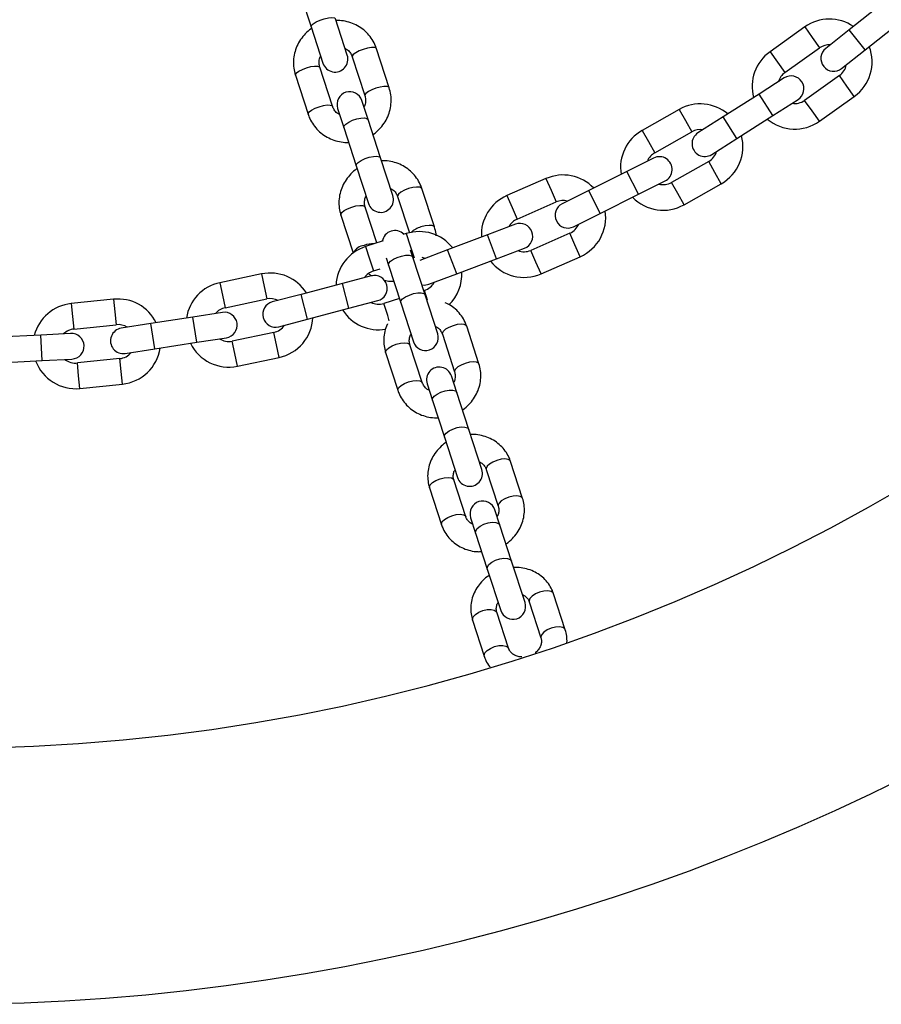
# Model space of a CAD drawing. Units: millimetres. Extents: x 0 to 42.6, y 0 to 29.8.
# Drawn here: x 22.2 to 22.6, y 16.2 to 16.7 of the extents above; entities that cross this region are included whole.
import ezdxf

# ---------------------------------------------------------------- set-up
doc = ezdxf.new("R2010")
doc.units = ezdxf.units.MM

msp = doc.modelspace()

# ---------------------------------------------------------------- linework, layer by layer
at = {"color": 7, "linetype": 'Continuous', "lineweight": 25}
for p, q in [((22.30397594217139, 16.70625229659367), (22.30990659025069, 16.68799963863527)), ((22.57795429595954, 16.69897182878027), (22.56227633326534, 16.68655403969521)), ((22.30990659025071, 16.68799963863528), (22.31545010673399, 16.67093844921662)), ((22.32686278492954, 16.67464665314912), (22.32131926844626, 16.69170784256778)), ((22.54146286416548, 16.6879178815557), (22.5251622974151, 16.67632945959159)), ((22.56972700671636, 16.67714726207871), (22.58540496941056, 16.68956505116377)), ((22.56227633326533, 16.68655403969526), (22.55130175937945, 16.67786158733576)), ((22.53211535059356, 16.66654911954139), (22.54841591734393, 16.6781375415055)), ((22.32918317850427, 16.67397735199929), (22.33511382658356, 16.65572469404088)), ((22.3465265047791, 16.65943289797339), (22.34059585669982, 16.67768555593179)), ((22.55875243283047, 16.66845480971925), (22.56972700671636, 16.67714726207875)), ((22.31989692232282, 16.65078042213097), (22.31396627424355, 16.66903308008934)), ((22.30255359604801, 16.66532487615684), (22.30848424412728, 16.64707221819847)), ((22.55768665491515, 16.66509708810521), (22.5413860881648, 16.65350866614111)), ((22.53183905495006, 16.66401466842609), (22.5200288810516, 16.65649670377538)), ((22.52002888105162, 16.65649670377535), (22.50315720405384, 16.64575675427433)), ((22.54833914134326, 16.6437283260909), (22.5646397080936, 16.655316748055)), ((22.33666000040587, 16.64449392436747), (22.33374881818925, 16.6534536219493)), ((22.5264728507522, 16.64637369757673), (22.53828302465066, 16.65389166222744)), ((22.32233613999369, 16.6497454180168), (22.32524732221032, 16.64078572043497)), ((22.48259428050914, 16.64925342925006), (22.46518857568849, 16.63940246789096)), ((22.50960117375444, 16.63563374807569), (22.52647285075222, 16.64637369757671)), ((22.3425003861745, 16.62651906523649), (22.33666000040582, 16.64449392436748)), ((22.50315720405385, 16.64575675427438), (22.49134703015546, 16.63823878962371)), ((22.32524732221028, 16.64078572043498), (22.33108770797896, 16.62281086130399)), ((22.47109915250394, 16.6289590449986), (22.48850485732458, 16.6388100063577)), ((22.49779099985605, 16.62811578342506), (22.50960117375444, 16.63563374807573)), ((22.33108770797899, 16.62281086130399), (22.33682900160486, 16.60514097642956)), ((22.34824167980041, 16.60884918036206), (22.34250038617454, 16.62651906523649)), ((22.47056372647085, 16.62646643578304), (22.45804314334124, 16.62020265113671)), ((22.49638562641179, 16.6248854425012), (22.47897992159117, 16.61503448114211)), ((22.45804314334126, 16.62020265113668), (22.44015659601325, 16.6112543873562)), ((22.42006219012873, 16.61684682982254), (22.40173585203895, 16.6088377517095)), ((22.46341210160951, 16.60947072273992), (22.47593268473912, 16.61573450738626)), ((22.48489049840662, 16.60459105824975), (22.50229620322723, 16.61444201960883)), ((22.36774292749086, 16.59413546307567), (22.36190254172219, 16.61211032220666)), ((22.44015659601326, 16.61125438735624), (22.42763601288372, 16.60499060270994)), ((22.44552555428153, 16.60052245895942), (22.46341210160953, 16.6094707227399)), ((22.35048986352665, 16.60840211827416), (22.35599811003372, 16.59144947868062)), ((22.40654129890676, 16.59784194885566), (22.42486763699655, 16.6058510269687)), ((22.32386028107037, 16.59974964243172), (22.32963855932774, 16.58196593056579)), ((22.34073779284742, 16.586638818017), (22.33527295926592, 16.60345784636421)), ((22.43300497115199, 16.59425867431316), (22.44552555428153, 16.60052245895946)), ((22.40575241813323, 16.5954176038176), (22.3926541470684, 16.59047439685114)), ((22.35452944873845, 16.5910416012889), (22.35298127336504, 16.59054736907415)), ((22.39265414706841, 16.59047439685111), (22.37394233126151, 16.58341267261331)), ((22.4312748994869, 16.59118995649689), (22.41294856139715, 16.58318087838387)), ((22.34376992099142, 16.58760678032523), (22.33547674112234, 16.58495930464234)), ((22.35762698201546, 16.57996419024337), (22.35654429303834, 16.58329636428416)), ((22.37394233126152, 16.58341267261336), (22.36084406019677, 16.57846946564693)), ((22.39689118161106, 16.57924730736702), (22.4099894526759, 16.58419051433348)), ((22.34512571482705, 16.57960631873297), (22.34621430381991, 16.57625598631087)), ((22.36336365373911, 16.56230853012121), (22.35762698201541, 16.57996419024338)), ((22.37817936580418, 16.5721855831292), (22.39689118161107, 16.579247307367)), ((22.41775400826497, 16.57218507553002), (22.43608034635472, 16.58019415364305)), ((22.28669071969967, 16.57211128549116), (22.26711360599772, 16.56802024416864)), ((22.33912611911027, 16.57352768007269), (22.34231643941206, 16.57454614290034)), ((22.34621430381987, 16.57625598631088), (22.35195097554357, 16.55860032618871)), ((22.36508109473943, 16.56724237616281), (22.37817936580419, 16.57218558312924)), ((22.32455503186045, 16.5676270678096), (22.30521629747717, 16.56252673914815)), ((22.33809214592874, 16.57119729787264), (22.32455503186044, 16.56762706780964)), ((22.36304466404356, 16.56436781062639), (22.36272745564821, 16.56426654651222)), ((22.2172651104165, 16.56025654848612), (22.19737111290416, 16.55820012854337)), ((22.26956823079123, 16.55627397594749), (22.28914534449319, 16.56036501727002)), ((22.30521629747718, 16.5625267391482), (22.29167918340896, 16.55895650908521)), ((22.3276152290573, 16.55602382717969), (22.3411523431256, 16.55959405724269)), ((22.35129567947032, 16.56061712012559), (22.34399195642748, 16.55828551397984)), ((22.35195097554359, 16.55860032618872), (22.35788678711751, 16.54033177662791)), ((22.36929946531306, 16.54403998056041), (22.36336365373914, 16.56230853012122)), ((22.26830012557466, 16.55406225921651), (22.25446766527965, 16.55190285138378)), ((22.30827649467403, 16.55092349851821), (22.32761522905731, 16.55602382717966)), ((22.23470700771539, 16.54881798305132), (22.22087454742045, 16.5466585752186)), ((22.25446766527966, 16.55190285138374), (22.23470700771536, 16.54881798305127)), ((22.29473938060582, 16.54735326845526), (22.30827649467405, 16.55092349851825)), ((22.19711616984895, 16.54419412352163), (22.18313499084747, 16.54346842817941)), ((22.19860496486981, 16.54626373003599), (22.21849896238215, 16.54832014997874)), ((22.29241817755114, 16.54470332630849), (22.27284106384922, 16.54061228498597)), ((22.38861402772253, 16.52990082148991), (22.38287735599885, 16.54755648161207)), ((22.18313499084747, 16.54346842817937), (22.16316187798823, 16.54243172054763)), ((22.23655792871484, 16.53696158851272), (22.25631858627913, 16.5400464568452)), ((22.25631858627913, 16.54004645684522), (22.27015104657414, 16.54220586467795)), ((22.3714646778033, 16.54384827767957), (22.37720134952699, 16.52619261755741)), ((22.22272546841993, 16.53480218068005), (22.23655792871486, 16.53696158851276)), ((22.34483509534703, 16.53519580183713), (22.35057176707071, 16.517540141715)), ((22.36198444526625, 16.52124834564749), (22.35624777354258, 16.53890400576963)), ((22.16378390256727, 16.53044785283211), (22.18375701542652, 16.53148456046386)), ((22.18375701542652, 16.53148456046388), (22.19773819442799, 16.5322102558061)), ((22.22014409833628, 16.53240495196891), (22.20025010082398, 16.53034853202616)), ((22.27529568864274, 16.52886601676482), (22.29487280234466, 16.53295705808735)), ((22.37824127347697, 16.51651992478175), (22.37571541994289, 16.52429370262092)), ((22.20148395278962, 16.51841213351879), (22.22137795030193, 16.52046855346154)), ((22.36430274174733, 16.52058549868842), (22.36682859528142, 16.51281172084925)), ((22.38386101829825, 16.49922412866204), (22.37824127347693, 16.51651992478175)), ((22.36682859528139, 16.51281172084925), (22.37244834010271, 16.49551592472954)), ((22.3899876406067, 16.48036832404496), (22.38386101829829, 16.49922412866205)), ((22.37244834010274, 16.49551592472955), (22.37857496241115, 16.47666012011246)), ((22.40909173459193, 16.46687692017887), (22.4034719897706, 16.48417271629859)), ((22.39205931157506, 16.48046451236609), (22.39767905639638, 16.46316871624637)), ((22.38246215213564, 16.45822444433646), (22.37684240731433, 16.47552024045615)), ((22.36542972911879, 16.47181203652365), (22.3710494739401, 16.45451624040396)), ((22.3984553953971, 16.45430725452972), (22.39611620590352, 16.46150653952442)), ((22.38470352770797, 16.45779833559192), (22.38704271720155, 16.45059905059722)), ((22.40394526976785, 16.4374111585576), (22.39845539539705, 16.45430725452972)), ((22.38704271720151, 16.45059905059722), (22.39253259157231, 16.43370295462509)), ((22.39253259157233, 16.4337029546251), (22.39884587792126, 16.41427265716354)), ((22.4102585561168, 16.41798086109604), (22.40394526976788, 16.4374111585576)), ((22.42912888329106, 16.4052089174956), (22.42363900892028, 16.42210501346773)), ((22.41222633072474, 16.41839680953523), (22.41771620509552, 16.40150071356311)), ((22.40249930083478, 16.3965564416532), (22.397009426464, 16.4134525376253)), ((22.38559674826846, 16.4097443336928), (22.39108662263924, 16.3928482377207))]:
    msp.add_line(p, q, dxfattribs=at)
at = {"color": 8, "linetype": 'Continuous', "lineweight": 25}
for p, q in [((22.54146286416544, 16.68791788155571), (22.54493939075467, 16.6830277115306)), ((22.54493939075467, 16.6830277115306), (22.5484159173439, 16.6781375415055)), ((22.56972700671638, 16.67714726207872), (22.56227633326536, 16.68655403969522)), ((22.5251622974151, 16.67632945959159), (22.52863882400433, 16.67143928956649)), ((22.52863882400433, 16.67143928956649), (22.53211535059356, 16.66654911954139)), ((22.56116318150436, 16.66020691808009), (22.55768665491513, 16.66509708810519)), ((22.56463970809358, 16.65531674805499), (22.56116318150436, 16.66020691808009)), ((22.52647285075222, 16.6463736975767), (22.52002888105162, 16.65649670377536)), ((22.54486261475403, 16.64861849611601), (22.5413860881648, 16.65350866614111)), ((22.4825942805091, 16.64925342925007), (22.48554956891682, 16.64403171780389)), ((22.54833914134326, 16.6437283260909), (22.54486261475403, 16.64861849611601)), ((22.48554956891682, 16.64403171780389), (22.48850485732455, 16.63881000635771)), ((22.50960117375446, 16.6356337480757), (22.50315720405387, 16.64575675427435)), ((22.46518857568849, 16.63940246789096), (22.46814386409622, 16.63418075644478)), ((22.46814386409622, 16.63418075644478), (22.47109915250394, 16.6289590449986)), ((22.49934091481949, 16.619663731055), (22.49638562641177, 16.62488544250118)), ((22.46341210160953, 16.60947072273989), (22.45804314334125, 16.62020265113668)), ((22.50229620322721, 16.61444201960882), (22.49934091481949, 16.619663731055)), ((22.4200621901287, 16.61684682982255), (22.4224649135626, 16.61134892839563)), ((22.48193520999889, 16.60981276969594), (22.47897992159117, 16.61503448114211)), ((22.40173585203895, 16.6088377517095), (22.40413857547286, 16.60333985028258)), ((22.4224649135626, 16.61134892839563), (22.42486763699651, 16.60585102696871)), ((22.44552555428155, 16.60052245895943), (22.44015659601328, 16.61125438735621)), ((22.48489049840662, 16.60459105824975), (22.48193520999889, 16.60981276969594)), ((22.40413857547286, 16.60333985028258), (22.40654129890676, 16.59784194885566)), ((22.35452944873842, 16.59104160128891), (22.35635413773239, 16.58532578900409)), ((22.39689118161107, 16.57924730736699), (22.39265414706841, 16.59047439685111)), ((22.43367762292079, 16.58569205506996), (22.43127489948688, 16.59118995649688)), ((22.33547674112234, 16.58495930464234), (22.33730143011631, 16.57924349235752)), ((22.35635413773239, 16.58532578900409), (22.35816845444564, 16.57964246774085)), ((22.37817936580421, 16.5721855831292), (22.37394233126154, 16.58341267261332)), ((22.41535128483106, 16.57768297695694), (22.41294856139715, 16.58318087838387)), ((22.4360803463547, 16.58019415364303), (22.43367762292079, 16.58569205506996)), ((22.33730143011631, 16.57924349235752), (22.33912611911027, 16.57352768007269)), ((22.41775400826497, 16.57218507553002), (22.41535128483106, 16.57768297695694)), ((22.28669071969964, 16.57211128549118), (22.2879180320964, 16.56623815138061)), ((22.26711360599772, 16.56802024416864), (22.26834091839448, 16.56214711005806)), ((22.32761522905731, 16.55602382717965), (22.32455503186045, 16.5676270678096)), ((22.2879180320964, 16.56623815138061), (22.28914534449315, 16.56036501727004)), ((22.36448919007334, 16.55984285341221), (22.36304466404354, 16.56436781062638)), ((22.19737111290416, 16.55820012854337), (22.19798803888698, 16.55223192928968)), ((22.21726511041647, 16.56025654848613), (22.21788203639929, 16.55428834923245)), ((22.26834091839448, 16.56214711005806), (22.26956823079123, 16.55627397594749)), ((22.30827649467406, 16.55092349851821), (22.30521629747719, 16.56252673914816)), ((22.34581664542145, 16.55256970169502), (22.34399195642748, 16.55828551397984)), ((22.21788203639929, 16.55428834923245), (22.21849896238212, 16.54832014997876)), ((22.19798803888698, 16.55223192928968), (22.19860496486981, 16.54626373003599)), ((22.23655792871487, 16.53696158851272), (22.23470700771539, 16.54881798305128)), ((22.25631858627913, 16.54004645684519), (22.25446766527966, 16.55190285138375)), ((22.34659003166762, 16.55014708029412), (22.34581664542145, 16.55256970169502)), ((22.29364548994787, 16.53883019219791), (22.29241817755112, 16.54470332630849)), ((22.18375701542652, 16.53148456046385), (22.18313499084747, 16.54346842817938)), ((22.27406837624598, 16.5347391508754), (22.27284106384922, 16.54061228498597)), ((22.29487280234463, 16.53295705808734), (22.29364548994787, 16.53883019219791)), ((22.2008670268068, 16.52438033277248), (22.20025010082398, 16.53034853202616)), ((22.22076102431908, 16.52643675271522), (22.22014409833626, 16.5324049519689)), ((22.27529568864274, 16.52886601676482), (22.27406837624598, 16.5347391508754)), ((22.2213779503019, 16.52046855346153), (22.22076102431908, 16.52643675271522)), ((22.20148395278963, 16.51841213351879), (22.2008670268068, 16.52438033277248))]:
    msp.add_line(p, q, dxfattribs=at)
at = {"color": 8, "linetype": 'Continuous', "lineweight": 25, "flags": 128}
for points in [[(22.30990659025068, 16.68799963863528), (22.31007229584018, 16.68866060194254), (22.31090628360182, 16.68946547538093), (22.3123079623032, 16.69031717933511), (22.31410826880635, 16.69111298573839), (22.31609005957731, 16.69175690859369), (22.31801430140098, 16.69217128130136), (22.31964890231463, 16.69230612439737), (22.32079670532394, 16.69214517381427), (22.32131926844623, 16.69170784256777)], [(22.34059585669982, 16.67768555593179), (22.34041857392799, 16.67793619733618), (22.33957050681718, 16.67823995298177), (22.33815784332298, 16.67825320810034), (22.33635097151149, 16.67797436392898), (22.33436782678975, 16.67743705319004)], [(22.33436782678975, 16.67743705319004), (22.33244760567931, 16.6767060834885), (22.33082191518554, 16.67586962055834), (22.32968683757462, 16.67502855417381), (22.32917927995838, 16.6742843293537), (22.32918317850427, 16.67397735199929)], [(22.30773824433348, 16.66878457734759), (22.30972138905522, 16.66932188808653), (22.31152826086671, 16.66960073225789), (22.31294092436091, 16.66958747713932), (22.31378899147172, 16.66928372149373), (22.31396627424355, 16.66903308008934)], [(22.30255359604801, 16.66532487615684), (22.30254969750211, 16.66563185351125), (22.30305725511835, 16.66637607833136), (22.30419233272927, 16.66721714471589), (22.30581802322305, 16.66805360764605), (22.30773824433348, 16.66878457734759)], [(22.34652629614115, 16.6594335385491), (22.34634922200729, 16.6596835393778), (22.34550115489648, 16.6599872950234), (22.34408849140228, 16.66000055014197), (22.34228161959079, 16.6597217059706), (22.34029847486905, 16.65918439523166)], [(22.34029847486905, 16.65918439523166), (22.33837825375861, 16.65845342553013), (22.33675256326484, 16.65761696259997), (22.33561748565392, 16.65677589621544), (22.33510992803768, 16.65603167139533), (22.33511819289474, 16.65571188004172)], [(22.30848401183225, 16.64707293506329), (22.30848034558138, 16.6473791955529), (22.30898790319761, 16.64812342037301), (22.31012298080854, 16.64896448675755), (22.31174867130231, 16.64980094968771), (22.31366889241274, 16.65053191938924)], [(22.31366889241274, 16.65053191938924), (22.31565203713448, 16.65106923012818), (22.31745890894597, 16.65134807429954), (22.31887157244017, 16.65133481918097), (22.31971963955098, 16.65103106353538), (22.319893050833, 16.65079184213831)], [(22.32524732221028, 16.64078572043496), (22.32538403761408, 16.64153590635952), (22.32619253183425, 16.64241924085078), (22.32757528853575, 16.64332918073245), (22.32936552685307, 16.64415597382554), (22.33134731762403, 16.64479989668083), (22.33328162763353, 16.64518328269871), (22.33493515054706, 16.64525988986722), (22.33610844709784, 16.64502047823126), (22.33666000040583, 16.64449392436746)], [(22.33108770797896, 16.62281086130399), (22.33122442338275, 16.62356104722855), (22.33203291760292, 16.62444438171981), (22.33341567430443, 16.62535432160148), (22.33520591262175, 16.62618111469457), (22.3371877033927, 16.62682503754986), (22.3391220134022, 16.62720842356774), (22.34077553631573, 16.62728503073625), (22.34194883286651, 16.62704561910029), (22.3425003861745, 16.62651906523649)], [(22.35558975017958, 16.61212268894596), (22.35367464082106, 16.6113759868897), (22.35206366903031, 16.61049422444955), (22.35095114178072, 16.6095837551892), (22.35047124627772, 16.60875439513856), (22.35048986352665, 16.60840211827416)], [(22.36190254172219, 16.61211032220666), (22.36171054024733, 16.61240626312104), (22.36083481102328, 16.61279515399716), (22.35939959716776, 16.61287781199155), (22.35757800665323, 16.61264426733018), (22.35558975017958, 16.61212268894596)], [(22.32896016772331, 16.60347021310351), (22.33094842419696, 16.60399179148773), (22.33277001471149, 16.60422533614911), (22.33420522856701, 16.60414267815472), (22.33508095779106, 16.6037537872786), (22.33527295926592, 16.60345784636421)], [(22.32386028107037, 16.59974964243172), (22.32384166382145, 16.60010191929612), (22.32432155932445, 16.60093127934676), (22.32543408657405, 16.6018417486071), (22.32704505836479, 16.60272351104726), (22.32896016772331, 16.60347021310351)], [(22.3677426935344, 16.59413618168011), (22.36755092601602, 16.59443140399008), (22.36667519679196, 16.5948202948662), (22.36523998293644, 16.59490295286059), (22.36341839242192, 16.59466940819921), (22.36143013594826, 16.594147829815)], [(22.34621430381987, 16.57625598631086), (22.34632250677089, 16.57709392454192), (22.3471059275609, 16.57805442711643), (22.34847007408057, 16.57902164324839), (22.35025041012695, 16.5798789123977), (22.35223220089791, 16.58052283525299), (22.35417641317834, 16.58087574521464), (22.35584854627371, 16.58089507613288), (22.35704691625466, 16.58057849641366), (22.35762698201542, 16.57996419024336), (22.35762698201542, 16.57996419024336)], [(22.35195097554356, 16.55860032618872), (22.35205917849458, 16.55943826441978), (22.35284259928459, 16.56039876699429), (22.35420674580425, 16.56136598312625), (22.35598708185064, 16.56222325227555), (22.35796887262159, 16.56286717513085), (22.35991308490203, 16.5632200850925), (22.36158521799739, 16.56323941601073), (22.36278358797834, 16.56292283629152), (22.36336365373911, 16.56230853012121)], [(22.37648119962137, 16.54782541893124), (22.37457111777756, 16.54706324377574), (22.37297462213847, 16.54613692832194), (22.37188427363994, 16.54515819988455), (22.37143158440272, 16.54424510755761), (22.3714646778033, 16.54384827767957)], [(22.38287735599885, 16.54755648161207), (22.38267087837234, 16.54789697554009), (22.3817679428825, 16.54836959869251), (22.3803105502759, 16.54852051586395), (22.37847448360973, 16.54833152421621), (22.37648119962137, 16.54782541893124)], [(22.34985161716509, 16.5391729430888), (22.35184490115346, 16.53967904837377), (22.35368096781963, 16.5398680400215), (22.35513836042623, 16.53971712285007), (22.35604129591606, 16.53924449969765), (22.35624777354258, 16.53890400576963)], [(22.34483509534703, 16.53519580183713), (22.34480200194646, 16.53559263171517), (22.34525469118367, 16.53650572404212), (22.3463450396822, 16.5374844524795), (22.34794153532129, 16.53841076793329), (22.34985161716509, 16.5391729430888)], [(22.38861377063492, 16.52990161138001), (22.38840755009603, 16.53024131541795), (22.3875046146062, 16.53071393857038), (22.3860472219996, 16.53086485574181), (22.38421115533342, 16.53067586409407), (22.38221787134506, 16.53016975880911)], [(22.38221787134506, 16.53016975880911), (22.38030778950126, 16.5294075836536), (22.37871129386217, 16.52848126819981), (22.37762094536364, 16.52750253976242), (22.37716825612642, 16.52658944743548), (22.37720482213318, 16.52618216626109)], [(22.35057147239463, 16.51754105041254), (22.35053867367012, 16.51793697159306), (22.35099136290733, 16.51885006392), (22.35208171140586, 16.51982879235739), (22.35367820704495, 16.52075510781118), (22.35558828888876, 16.52151728296669)], [(22.35558828888876, 16.52151728296669), (22.35758157287712, 16.52202338825165), (22.3594176395433, 16.52221237989939), (22.36087503214989, 16.52206146272796), (22.36177796763972, 16.52158883957554), (22.36198835297103, 16.52123599191102)], [(22.36682859528138, 16.51281172084924), (22.36690882918322, 16.51373573896252), (22.36766765440415, 16.51477193891505), (22.36901354542348, 16.51579533969987), (22.37078416792102, 16.51668250407853), (22.37276595869198, 16.51732642693383), (22.37471988452125, 16.51764944166612), (22.37641027311696, 16.5176125879315), (22.37763323866698, 16.51722031083427), (22.37824127347693, 16.51651992478174), (22.37824127347693, 16.51651992478174)], [(22.37244834010271, 16.49551592472955), (22.37252857400454, 16.49643994284283), (22.37328739922548, 16.49747614279536), (22.3746332902448, 16.49849954358018), (22.37640391274235, 16.49938670795884), (22.3783857035133, 16.50003063081414), (22.38033962934258, 16.50035364554643), (22.38203001793828, 16.50031679181181), (22.3832529834883, 16.49992451471457), (22.38386101829825, 16.49922412866205)], [(22.39699405736405, 16.48469333435616), (22.39508890721824, 16.48391598099492), (22.39350661183757, 16.48294596163955), (22.39243801939716, 16.48190027494027), (22.39201201791606, 16.4809050461457), (22.39205931157506, 16.48046451236609)], [(22.4034719897706, 16.48417271629858), (22.40325131188566, 16.48455691412818), (22.40232168863972, 16.48511167374823), (22.40084253997501, 16.48532954918155), (22.39899227305041, 16.4851842614354), (22.39699405736405, 16.48469333435616)], [(22.36542972911879, 16.47181203652365), (22.36538243545979, 16.47225257030327), (22.36580843694089, 16.47324779909783), (22.3668770293813, 16.47429348579711), (22.36845932476196, 16.47526350515248), (22.37036447490778, 16.47604085851372)], [(22.37036447490778, 16.47604085851372), (22.37236269059414, 16.47653178559296), (22.37421295751874, 16.47667707333911), (22.37569210618345, 16.47645919790579), (22.3766217294294, 16.47590443828574), (22.37684240731433, 16.47552024045614)], [(22.40261380218539, 16.46739753823648), (22.40070865203957, 16.46662018487524), (22.39912635665891, 16.46565016551986), (22.3980577642185, 16.46460447882059), (22.39763176273739, 16.46360925002602), (22.39768164062491, 16.4631608690915)], [(22.40909145621609, 16.4668777756714), (22.408871056707, 16.4672611180085), (22.40794143346106, 16.46781587762855), (22.40646228479635, 16.46803375306187), (22.40461201787175, 16.46788846531571), (22.40261380218539, 16.46739753823648)], [(22.37104915138364, 16.45451723483248), (22.37100218028108, 16.4549567741836), (22.37142818176219, 16.45595200297817), (22.3724967742026, 16.45699768967745), (22.37407906958326, 16.45796770903282), (22.37598421972908, 16.45874506239407)], [(22.37598421972908, 16.45874506239407), (22.37798243541544, 16.4592359894733), (22.37983270234004, 16.45938127721945), (22.38131185100475, 16.45916340178613), (22.38224147425069, 16.45860864216608), (22.38246456711515, 16.45821691442456)], [(22.38704271720151, 16.45059905059721), (22.38709558987682, 16.45160727790692), (22.38783035403896, 16.452717530184), (22.38915838628601, 16.45379589461824), (22.3909195063293, 16.45471230454391), (22.39290129710026, 16.45535622739921), (22.39486472538378, 16.45564999658449), (22.39657297275177, 16.45555817920044), (22.39781999936058, 16.45509184977866), (22.39845539539706, 16.45430725452971), (22.39845539539706, 16.45430725452971)], [(22.3925325915723, 16.4337029546251), (22.39258546424761, 16.43471118193481), (22.39332022840975, 16.43582143421189), (22.3946482606568, 16.43689979864613), (22.39640938070009, 16.4378162085718), (22.39839117147105, 16.4384601314271), (22.40035459975457, 16.43875390061238), (22.40206284712255, 16.43866208322834), (22.40330987373137, 16.43819575380656), (22.40394526976785, 16.4374111585576)], [(22.41708107763922, 16.42287184274437), (22.41518075201587, 16.42207964102977), (22.41361234829398, 16.42106686754489), (22.41256503910958, 16.41995567771895), (22.41216514540696, 16.41888009744436), (22.41222633072474, 16.41839680953523)], [(22.42363900892028, 16.42210501346773), (22.42340443937657, 16.42253196542684), (22.42244870835214, 16.42316707652691), (22.42094827643141, 16.42345045508689), (22.41908411784804, 16.42334792147025), (22.41708107763922, 16.42287184274437)], [(22.38559674826846, 16.4097443336928), (22.38553556295068, 16.41022762160193), (22.38593545665331, 16.41130320187651), (22.3869827658377, 16.41241439170246), (22.38855116955959, 16.41342716518734), (22.39045149518295, 16.41421936690193)], [(22.39045149518295, 16.41421936690193), (22.39245453539176, 16.41469544562781), (22.39431869397514, 16.41479797924446), (22.39581912589587, 16.41451460068447), (22.3967748569203, 16.4138794895844), (22.397009426464, 16.4134525376253)], [(22.42257095201002, 16.40597574677227), (22.42067062638667, 16.40518354505767), (22.41910222266478, 16.40417077157279), (22.41805491348038, 16.40305958174685), (22.41765501977776, 16.40198400147226), (22.41771758765477, 16.40149648379709)], [(22.429128585051, 16.40520983419628), (22.42889431374737, 16.40563586945474), (22.42793858272294, 16.4062709805548), (22.42643815080221, 16.40655435911479), (22.42457399221884, 16.40645182549815), (22.42257095201002, 16.40597574677227)], [(22.39108627458605, 16.39284931054437), (22.39102543732145, 16.39333152562985), (22.39142533102407, 16.39440710590443), (22.39247264020847, 16.39551829573038), (22.39404104393036, 16.39653106921526), (22.39594136955371, 16.39732327092986)], [(22.39594136955371, 16.39732327092986), (22.39794440976253, 16.39779934965573), (22.3998085683459, 16.39790188327238), (22.40130900026663, 16.39761850471239), (22.40226473129106, 16.39698339361233), (22.40250089421279, 16.39655150331995)]]:
    msp.add_lwpolyline(points, dxfattribs=at)
at = {"color": 7, "linetype": 'Continuous', "lineweight": 25, "flags": 128}
for points in [[(22.36178164213474, 16.57990289023555), (22.36282289433506, 16.57967724982485), (22.36347050988313, 16.57946067161009)], [(22.36185245803365, 16.56695951226559), (22.36303338713773, 16.56685633875352), (22.36508109473943, 16.56724237616281)]]:
    msp.add_lwpolyline(points, dxfattribs=at)
at = {"color": 7, "linetype": 'Continuous', "lineweight": 25}
for centre, radius, start, end in [((22.13698854961833, 17.23960305343512), 0.8899999999999998, 185.7327003538362, 354.2672996461654), ((22.13698854961833, 17.23960305343512), 1.010000000000002, 270.0000000000008, 337.8242418851225), ((22.5530512861295, 16.67161731480534), 0.02000000000000329, 55.78207832273387, 125.4098360653797), ((22.5530512861295, 16.67161731480534), 0.008000000000001797, 86.767650903202, 125.409836065356), ((22.5530512861295, 16.67161731480534), 0.02000000000000181, 305.4098360655273, 20.86685446055646), ((22.32115644583177, 16.67279255118287), 0.006000000000003541, 197.9999999999821, 18.00000000001358), ((22.53675071937917, 16.66002889284123), 0.02000000000000043, 125.4098360654531, 195.022212221125), ((22.55502709610496, 16.6731581985275), 0.006000000000008862, 128.3811162665066, 308.3811162664753), ((22.5530512861295, 16.67161731480534), 0.008000000000001447, 305.4098360655403, 349.5860694570554), ((22.53675071937917, 16.66002889284123), 0.008000000000000212, 125.4098360654685, 163.890319217644), ((22.53506103980036, 16.65895316532677), 0.006000000000004488, 302.4794769222179, 122.4794769222171), ((22.32804247909147, 16.65159951998304), 0.006000000000006919, 18.00000000000309, 197.9999999999821), ((22.49244524186814, 16.63184772442944), 0.02000000000000002, 49.88043897846141, 119.50819672113), ((22.53675071937917, 16.66002889284123), 0.008000000000003017, 261.0710750286382, 305.4098360655817), ((22.53675071937917, 16.66002889284123), 0.02000000000000229, 229.937418469195, 305.4098360655864), ((22.47503953704755, 16.62199676307034), 0.02000000000000014, 119.5081967211843, 189.1205728768534), ((22.49244524186814, 16.63184772442944), 0.00800000000000009, 80.86601155895687, 119.5081967211256), ((22.49456901500576, 16.63317728652438), 0.006000000000004488, 122.4794769222171, 302.4794769222179), ((22.49244524186814, 16.63184772442944), 0.02000000000000204, 299.5081967212533, 14.96521511628952), ((22.47503953704755, 16.62199676307034), 0.008000000000001365, 119.5081967211824, 157.9886798733652), ((22.49244524186814, 16.63184772442944), 0.008000000000001247, 299.5081967212622, 343.684430112767), ((22.47324820560499, 16.62110047158465), 0.006000000000002424, 296.5778375779466, 116.5778375779761), ((22.42807126824168, 16.59852049173279), 0.02000000000000173, 43.97879963420443, 113.6065573768623), ((22.47503953704755, 16.62199676307034), 0.007999999999998564, 255.1694356843734, 299.5081967213315), ((22.34253534070263, 16.6069950783958), 0.006000000000003541, 197.9999999999821, 18.00000000001358), ((22.40974493015195, 16.59051141361974), 0.01999999999999816, 113.6065573769346, 183.2189335323495), ((22.43032049201786, 16.59962463851155), 0.006000000000005602, 116.5778375779609, 296.5778375779466), ((22.42807126824168, 16.59852049173279), 0.008000000000002916, 74.96437221469448, 113.6065573768489), ((22.47503953704755, 16.62199676307034), 0.0199999999999995, 224.03577912493, 299.5081967213266), ((22.42807126824168, 16.59852049173279), 0.02000000000000111, 293.6065573769861, 9.063575772034666), ((22.40974493015195, 16.59051141361974), 0.007999999999999183, 113.6065573769392, 152.0870405291123), ((22.40787093540456, 16.58980405907554), 0.00600000000000704, 290.6761982337175, 110.6761982336969), ((22.42807126824168, 16.59852049173279), 0.008000000000001277, 293.6065573769969, 337.7827907685021), ((22.3492039786491, 16.58647112117258), 0.005999999999998962, 44.81754632681714, 170.5922897387132), ((22.36061174538493, 16.57198889367283), 0.01999999999999901, 38.07716029019166, 107.704918032595), ((22.34155903776887, 16.56590659702625), 0.02000000000000371, 107.7049180326787, 177.3172941880752), ((22.40974493015195, 16.59051141361974), 0.00800000000000304, 249.2677963401245, 293.6065573770668), ((22.40974493015195, 16.59051141361974), 0.02000000000000129, 218.1341397804237, 293.6065573770636), ((22.29078176102212, 16.55253417178926), 0.02000000000000229, 32.17552094592879, 101.8032786883296), ((22.34155903776887, 16.56590659702625), 0.008000000000003124, 107.7049180326818, 146.1854011848565), ((22.36061174538493, 16.57198889367283), 0.02000000000000153, 314.0611373296503, 3.161936428015976), ((22.27120464732022, 16.54844313046671), 0.02000000000000239, 101.8032786884035, 171.4156548438247), ((22.33962224452717, 16.56539567755767), 0.006000000000006007, 284.7745588894564, 104.7745588894315), ((22.36061174538493, 16.57198889367283), 0.008000000000001088, 287.7049180327311, 331.8811514242478), ((22.19942753284688, 16.53830613103106), 0.02000000000000202, 95.9016393441379, 165.5140154995529), ((22.21932153035917, 16.54036255097384), 0.01999999999999983, 26.27388160167301, 95.90163934407715), ((22.29320928200739, 16.55315488877023), 0.006000000000005101, 104.7745588894315, 284.7745588894236), ((22.29078176102212, 16.55253417178926), 0.00800000000000304, 63.16109352614179, 101.8032786883144), ((22.34155903776887, 16.56590659702625), 0.007999999999999865, 243.3661569958407, 287.7049180327873), ((22.27120464732022, 16.54844313046671), 0.008000000000001903, 101.8032786884244, 140.2837618405894), ((22.26922558607439, 16.54813406194723), 0.006000000000006802, 278.8729195451859, 98.87291954514639), ((22.34155903776887, 16.56590659702625), 0.02000000000000229, 212.232500436157, 279.6533810961755), ((22.29078176102212, 16.55253417178926), 0.02000000000000409, 281.8032786884741, 357.2602970837583), ((22.19942753284688, 16.53830613103106), 0.008000000000002928, 95.90163934413633, 134.3821224963005), ((22.19742718213847, 16.53820218966387), 0.006000000000004678, 272.9712802009092, 92.9712802009084), ((22.22180000792019, 16.54073037794932), 0.00600000000000384, 98.87291954515685, 278.8729195451859), ((22.21932153035917, 16.54036255097384), 0.007999999999998664, 57.25945418191495, 95.90163934408834), ((22.29078176102212, 16.55253417178926), 0.008000000000002625, 281.8032786884802, 325.979512079981), ((22.27120464732022, 16.54844313046671), 0.00799999999999956, 237.4645176515836, 281.80327868853), ((22.36359312621528, 16.54218587859416), 0.006000000000004639, 198.0000000000466, 17.99999999998131), ((22.21932153035917, 16.54036255097384), 0.008000000000000491, 275.9016393442157, 320.0778727357164), ((22.21932153035917, 16.54036255097384), 0.02000000000000068, 275.9016393442005, 351.3586577395042), ((22.27120464732022, 16.54844313046671), 0.02000000000000283, 206.3308610918853, 281.8032786885279), ((22.19942753284688, 16.53830613103106), 0.02000000000000126, 200.4292217476273, 275.9016393442724), ((22.19942753284688, 16.53830613103106), 0.007999999999999691, 231.5628783073203, 275.9016393442689), ((22.37000908084511, 16.52243960065467), 0.006000000000006919, 17.99999999998131, 198.0000000000039), ((22.38428130150893, 16.4785142220787), 0.006000000000005822, 197.9999999999716, 18.00000000004584), ((22.39040986680575, 16.45965243755817), 0.006000000000005822, 18.00000000001358, 197.9999999999716), ((22.40455221701903, 16.41612675912979), 0.006000000000003541, 198.0000000000144, 17.99999999998131)]:
    msp.add_arc(centre, radius, start, end, dxfattribs=at)
at = {"color": 8, "linetype": 'Continuous', "lineweight": 25}
for centre, radius, start, end in [((22.36455495344389, 16.58292324408888), 0.01165142948757471, 105.5566949129463, 131.6958225100582), ((22.33910770841615, 16.57354370453678), 0.01270407445574233, 88.25561856465487, 109.8182311890609), ((22.33564384595225, 16.57875302249381), 0.006794863938530463, 97.12920848104099, 151.5681025006732)]:
    msp.add_arc(centre, radius, start, end, dxfattribs=at)
at = {"color": 7, "linetype": 'Continuous', "lineweight": 25}
for points, knots in [([(22.34059585669982, 16.67768555593178), (22.340346688693, 16.67837103265831), (22.33970428919568, 16.68013831373975), (22.33816305437887, 16.6827742949432), (22.33592111206141, 16.68543039200689), (22.33322076608462, 16.68764240636398), (22.33015770103396, 16.68935670686379), (22.32682296737545, 16.69047823260422), (22.32391632315189, 16.69101537173113), (22.32215656975244, 16.69093972823529), (22.32157693948146, 16.69091481266473)], [0, 0, 0, 0, 0.08870000760998382, 0.2286844167079618, 0.3687077477797848, 0.5088135877983766, 0.6491347173954842, 0.7897652927336143, 0.9307525700024956, 1, 1, 1, 1]), ([(22.31014734015822, 16.68725868660835), (22.31005820163672, 16.68720614049121), (22.30894404929788, 16.68654936070265), (22.30713606670767, 16.68480595925669), (22.30486323846409, 16.68207893242863), (22.30316168299642, 16.67895777042068), (22.30203742287243, 16.67561295685148), (22.30155268101111, 16.6721398911275), (22.30166226106441, 16.66865270459519), (22.30225794888376, 16.66642868455542), (22.30255359604799, 16.66532487615682)], [0, 0, 0, 0, 0.0123516972789918, 0.1543852442184725, 0.2963388697237764, 0.4380966515111375, 0.5795565626633894, 0.7206491663119137, 0.8613547581107414, 1, 1, 1, 1]), ([(22.31396627424353, 16.66903308008932), (22.3138924512763, 16.66928909963796), (22.31362609311789, 16.67021283513721), (22.31359812194567, 16.67188589821743), (22.31385866013001, 16.67344625016856), (22.31430931746999, 16.67417515847748), (22.31436773541149, 16.67426964561699)], [0, 0, 0, 0, 0.1518923270222785, 0.5480375825991981, 0.9414128835365658, 1, 1, 1, 1]), ([(22.32579062257185, 16.67794642958658), (22.32620244867994, 16.67771541509921), (22.3272341510086, 16.67713668009459), (22.32843034129193, 16.67576038876522), (22.32893650804807, 16.67456157191465), (22.32918317850427, 16.67397735199931)], [0, 0, 0, 0, 0.2540661324457173, 0.6364837374860682, 1, 1, 1, 1]), ([(22.33511382658357, 16.65572469404094), (22.3351876495508, 16.65546867449231), (22.33545400770921, 16.65454493899306), (22.33548197888141, 16.65287187591284), (22.33522144069708, 16.65131152396173), (22.33477078335712, 16.65058261565284), (22.33471236541563, 16.65048812851336)], [0, 0, 0, 0, 0.1518923270247305, 0.5480375826080004, 0.9414128835516093, 1, 1, 1, 1]), ([(22.33893276066888, 16.63749908752195), (22.33902189919039, 16.63755163363909), (22.34013605152922, 16.63820841342765), (22.34194403411943, 16.63995181487362), (22.34421686236301, 16.64267884170168), (22.34591841783068, 16.64580000370963), (22.34704267795466, 16.64914481727883), (22.34752741981598, 16.65261788300281), (22.34741783976268, 16.65610506953509), (22.34682215194334, 16.65832908957484), (22.34652650477912, 16.65943289797341)], [0, 0, 0, 0, 0.01235169727937383, 0.1543852442193166, 0.2963388697250813, 0.4380966515129003, 0.5795565626656146, 0.7206491663145925, 0.8613547581138759, 1, 1, 1, 1]), ([(22.32328947825531, 16.64681134454367), (22.32287765214718, 16.64704235903106), (22.3218459498185, 16.64762109403569), (22.32064975953514, 16.64899738536508), (22.32014359277901, 16.65019620221564), (22.31989692232282, 16.65078042213097)], [0, 0, 0, 0, 0.2540661324612997, 0.6364837374967841, 1, 1, 1, 1]), ([(22.30848424412728, 16.64707221819849), (22.30873341213409, 16.64638674147196), (22.30937581163142, 16.64461946039053), (22.31091704644823, 16.64198347918708), (22.3131589887657, 16.63932738212339), (22.31585933474248, 16.6371153677663), (22.31892239979314, 16.63540106726649), (22.32225713345165, 16.63427954152607), (22.32516377767521, 16.63374240239916), (22.32692353107467, 16.633818045895), (22.32750316134565, 16.63384296146556)], [0, 0, 0, 0, 0.08870000760998831, 0.2286844167079728, 0.3687077477797949, 0.5088135877983954, 0.6491347173955057, 0.7897652927336425, 0.9307525700025309, 1, 1, 1, 1]), ([(22.36190254172219, 16.61211032220665), (22.36165438627978, 16.61279190774657), (22.36101659912789, 16.61454365856884), (22.35948218082546, 16.61715140701391), (22.35725127055247, 16.61977247535789), (22.35456291792438, 16.6219520695469), (22.35151166625276, 16.62363841496899), (22.34818701221258, 16.62473834640933), (22.34528466392216, 16.62526167574169), (22.34352505067519, 16.62518158494495), (22.34294355958821, 16.62515511771726)], [0, 0, 0, 0, 0.08900384136165942, 0.2287497946463552, 0.3685104432327298, 0.5083968734849097, 0.6485939683060841, 0.7892257000685112, 0.9303464116420356, 1, 1, 1, 1]), ([(22.33151426804477, 16.62149804441209), (22.33142355215785, 16.62144484554103), (22.33030511868856, 16.62078895824338), (22.32848911260497, 16.61905141869685), (22.32620704968116, 16.616335499537), (22.32449712260989, 16.6132291666541), (22.32336675375235, 16.60990278166444), (22.3228783543384, 16.60645281596932), (22.32298587914468, 16.60301178924787), (22.32357190578166, 16.60082548925027), (22.32386028107035, 16.59974964243169)], [0, 0, 0, 0, 0.01258279954678362, 0.1551329610426428, 0.2975893512648927, 0.4397924589126032, 0.5815942072916486, 0.7228877361178729, 0.8636370361726741, 1, 1, 1, 1]), ([(22.34713971715646, 16.6122406726499), (22.34752714760337, 16.61203360758203), (22.348528336064, 16.61149851500423), (22.34972467252248, 16.61017941609795), (22.35023279435838, 16.60899920902776), (22.35048986352664, 16.60840211827418)], [0, 0, 0, 0, 0.2377376740873763, 0.6143559904867675, 1, 1, 1, 1]), ([(22.3352729592659, 16.60345784636419), (22.33520234770506, 16.60370315987198), (22.33494510871417, 16.60459684071467), (22.33492882898386, 16.60622144642448), (22.33519849199662, 16.60775083704225), (22.33565757936529, 16.60847199208355), (22.33571657680778, 16.60856466791387)], [0, 0, 0, 0, 0.1506696391030879, 0.5488917885297068, 0.9420279611668738, 0.9999999999999999, 0.9999999999999999, 0.9999999999999999, 0.9999999999999999]), ([(22.36851956930242, 16.59001043058359), (22.36851298574583, 16.59030288834328), (22.3684813070038, 16.59171013590105), (22.36806930566534, 16.59306342106766), (22.36774292749088, 16.59413546307569)], [0, 0, 0, 0, 0.2078225384577558, 1, 1, 1, 1]), ([(22.33678533139593, 16.57227107337312), (22.3368880445947, 16.572184529456), (22.33740269754541, 16.57175089402412), (22.33802200657051, 16.57146460382133), (22.33851771538907, 16.57123545072903)], [0, 0, 0, 0, 0.199577596192715, 1, 1, 1, 1]), ([(22.34431453872957, 16.56909234699244), (22.34517819353811, 16.56891385415802), (22.34661152287435, 16.56861762583468), (22.34807714122612, 16.56869803091527), (22.3486596489731, 16.56872998779019)], [0, 0, 0, 0, 0.6025515467436038, 1, 1, 1, 1]), ([(22.38287735599885, 16.54755648161207), (22.38263025960609, 16.54823362380534), (22.38199756375798, 16.5499674615578), (22.38047214755127, 16.55254563708798), (22.37824845015987, 16.55511534650593), (22.37569255188846, 16.55721837576521), (22.37375100332692, 16.55818443610137), (22.37283560399452, 16.55863991324177)], [0, 0, 0, 0, 0.1412985463191884, 0.3617980926415313, 0.5822796627989657, 0.8030536421401263, 1, 1, 1, 1]), ([(22.34571076949644, 16.54865721391746), (22.34567328561989, 16.54859117124432), (22.34505971097784, 16.54751011684817), (22.3444064986184, 16.54517561661413), (22.3438641966616, 16.54177651061415), (22.34398241416361, 16.53838174933852), (22.34455582011642, 16.53623928237877), (22.34483509534702, 16.53519580183711)], [0, 0, 0, 0, 0.01630548663461065, 0.2669049747674019, 0.5163132104503025, 0.7644221532289015, 0.9999999999999999, 0.9999999999999999, 0.9999999999999999, 0.9999999999999999]), ([(22.36816318768648, 16.54753708350539), (22.36852597849635, 16.54735367784559), (22.36949498272359, 16.54686380639679), (22.37069061119653, 16.54560707693705), (22.37119785363442, 16.54445454353059), (22.3714646778033, 16.5438482776796)], [0, 0, 0, 0, 0.2209713810513339, 0.5902084521207286, 1, 1, 1, 1]), ([(22.35624777354256, 16.53890400576961), (22.35618088188331, 16.53913687757213), (22.35593427629867, 16.53999539248493), (22.35593118918362, 16.54156291762866), (22.35621162688356, 16.54305763915316), (22.35668050368744, 16.5437700804176), (22.35674016130822, 16.54386072800442)], [0, 0, 0, 0, 0.1492697019381697, 0.5503039172401262, 0.9427828415622037, 0.9999999999999999, 0.9999999999999999, 0.9999999999999999, 0.9999999999999999]), ([(22.377201349527, 16.52619261755747), (22.37726824118624, 16.52595974575495), (22.37751484677088, 16.52510123084215), (22.37751793388592, 16.52353370569842), (22.37723749618598, 16.52203898417394), (22.37676861938213, 16.52132654290953), (22.37670896176135, 16.52123589532273)], [0, 0, 0, 0, 0.1492697019404395, 0.5503039172484786, 0.9427828415763471, 0.9999999999999999, 0.9999999999999999, 0.9999999999999999, 0.9999999999999999]), ([(22.38089086338856, 16.50836532553047), (22.38098330506934, 16.5084192096886), (22.38210651249391, 16.50907392611057), (22.38393166332778, 16.51080434525299), (22.38622447637914, 16.51350709797714), (22.38794428459395, 16.51659621051181), (22.38908189115317, 16.51990153269792), (22.3895745191109, 16.5233252741309), (22.38946915262748, 16.5267136620439), (22.3888941033354, 16.52885694400494), (22.38861402772255, 16.52990082148993)], [0, 0, 0, 0, 0.01283725878028899, 0.1559783882239846, 0.2990204789773141, 0.4417529572841609, 0.5839682703273659, 0.7255075471131169, 0.8663094746389216, 0.9999999999999999, 0.9999999999999999, 0.9999999999999999, 0.9999999999999999]), ([(22.36528593538313, 16.51755953982168), (22.36492314457323, 16.51774294548149), (22.36395414034596, 16.5182328169303), (22.36275851187301, 16.51948954639006), (22.36225126943512, 16.52064207979651), (22.36198444526625, 16.5212483456475)], [0, 0, 0, 0, 0.2209713810665281, 0.590208452131475, 1, 1, 1, 1]), ([(22.3505717670707, 16.51754014171501), (22.35081881484287, 16.51686290080077), (22.35145138619684, 16.51512881027109), (22.35297814113225, 16.5125533529424), (22.35519636361758, 16.50997252708396), (22.35787085086156, 16.50783019912418), (22.36090848404191, 16.50617598695127), (22.36422161510666, 16.50510093863084), (22.36711899227332, 16.50459361345301), (22.36887840527223, 16.50467890913631), (22.36946191456297, 16.5047071974482)], [0, 0, 0, 0, 0.08936385895754946, 0.2288181624239292, 0.3682610969165483, 0.5078889647558515, 0.647949213728199, 0.788597125529789, 0.9298882403288999, 1, 1, 1, 1]), ([(22.4034719897706, 16.48417271629858), (22.40322611498517, 16.484845230036), (22.4025993106124, 16.48655965777051), (22.40108096811043, 16.48909890522441), (22.39887707115111, 16.49163436387644), (22.39621833750202, 16.49373465284223), (22.39319612747648, 16.49535261688009), (22.38989591922457, 16.49639951774497), (22.38700418685094, 16.49688862454771), (22.38524504142399, 16.49679734010423), (22.38465940385558, 16.49676695057605)], [0, 0, 0, 0, 0.08978454335375734, 0.2288861962071172, 0.3679495252444979, 0.5072770602744258, 0.6471903599680454, 0.7878760737865035, 0.9293817677340637, 1, 1, 1, 1]), ([(22.37323082566655, 16.49310768179173), (22.37313657446065, 16.49305312184254), (22.37200820230224, 16.49239993202872), (22.37017286465482, 16.49067806911635), (22.36786774540821, 16.48799070836288), (22.36613643705102, 16.48492126231763), (22.36499036004798, 16.48163954421285), (22.36449291046799, 16.478244946293), (22.36459609411297, 16.47491533957054), (22.36515893280752, 16.47282010721638), (22.36542972911877, 16.47181203652362)], [0, 0, 0, 0, 0.01310641518035139, 0.1569095466271494, 0.3006220719295387, 0.4439748046769476, 0.5866842029750128, 0.728520221273309, 0.8693840289026448, 1, 1, 1, 1]), ([(22.37684240731431, 16.47552024045612), (22.37677982355636, 16.47573884557808), (22.37654570236973, 16.47655663109033), (22.3765519576747, 16.47799346624809), (22.37684212584734, 16.4794294275323), (22.37729990132583, 16.48013252506771), (22.37739783593874, 16.48028294287777)], [0, 0, 0, 0, 0.1482803385684766, 0.554705724851909, 0.9047355646636602, 0.9999999999999999, 0.9999999999999999, 0.9999999999999999, 0.9999999999999999]), ([(22.38881359723051, 16.48398165801578), (22.38909061598801, 16.4838591763679), (22.38997525282495, 16.48346804120236), (22.39105349228742, 16.4824037574503), (22.39176385353364, 16.48130142335694), (22.39200714771582, 16.48061227110339), (22.39205931157505, 16.48046451236611)], [0, 0, 0, 0, 0.1634573445505536, 0.5219877150762577, 0.8975110488894412, 0.9999999999999999, 0.9999999999999999, 0.9999999999999999, 0.9999999999999999]), ([(22.40129063804416, 16.44558127491085), (22.40138488925005, 16.44563583486004), (22.40251326140847, 16.44628902467387), (22.40434859905589, 16.44801088758625), (22.4066537183025, 16.45069824833972), (22.40838502665968, 16.45376769438496), (22.40953110366272, 16.45704941248975), (22.4100285532427, 16.4604440104096), (22.40992536959773, 16.46377361713202), (22.40936253090319, 16.46586884948616), (22.40909173459194, 16.4668769201789)], [0, 0, 0, 0, 0.0131064151807348, 0.1569095466280091, 0.3006220719308735, 0.443974804678753, 0.5866842029772871, 0.7285202212760521, 0.8693840289058482, 1, 1, 1, 1]), ([(22.39767905639639, 16.46316871624644), (22.39774164015434, 16.46295011112448), (22.39797576134097, 16.46213232561222), (22.39796950603598, 16.46069549045447), (22.39767933786335, 16.45925952917028), (22.39722156238489, 16.45855643163489), (22.39712362777199, 16.45840601382486)], [0, 0, 0, 0, 0.1482803385708699, 0.5547057248607544, 0.9047355646779361, 1, 1, 1, 1]), ([(22.38570786648025, 16.45470729868677), (22.38543084772272, 16.45482978033466), (22.38454621088575, 16.45522091550021), (22.38346797142326, 16.45628519925229), (22.38275761017705, 16.45738753334565), (22.38251431599488, 16.4580766855992), (22.38246215213564, 16.45822444433646)], [0, 0, 0, 0, 0.1634573445653802, 0.5219877150871959, 0.8975110488963486, 1, 1, 1, 1]), ([(22.3710494739401, 16.45451624040398), (22.37129534872553, 16.45384372666656), (22.3719221530983, 16.45212929893205), (22.37344049560027, 16.44959005147815), (22.3756443925596, 16.44705459282612), (22.37830312620869, 16.44495430386034), (22.38132533623423, 16.44333633982248), (22.38462554448615, 16.4422894389576), (22.38751727685977, 16.44180033215487), (22.38927642228672, 16.44189161659835), (22.38986205985513, 16.44192200612652)], [0, 0, 0, 0, 0.08978454335376188, 0.2288861962071176, 0.3679495252444968, 0.5072770602744305, 0.6471903599680555, 0.7878760737865189, 0.9293817677340834, 1, 1, 1, 1]), ([(22.42363900892028, 16.42210501346773), (22.42339433634513, 16.42277250235251), (22.42277378804016, 16.42446541417881), (22.42126449125782, 16.42696469085244), (22.41907654208447, 16.4294497531851), (22.41643547729416, 16.43150330866825), (22.41343050344334, 16.43308097739319), (22.41014457486335, 16.4340964925258), (22.4072591551754, 16.43456514555734), (22.40550034589499, 16.43446706036753), (22.40491251678312, 16.4344342783424)], [0, 0, 0, 0, 0.09027143311649947, 0.2289499948009194, 0.3675635319030632, 0.5065456465492528, 0.646304877215894, 0.7870576501074696, 0.9288304230530656, 0.9999999999999999, 0.9999999999999999, 0.9999999999999999, 0.9999999999999999]), ([(22.39348432835588, 16.43077380999464), (22.39338827368586, 16.43071863973339), (22.39225448166377, 16.43006743139497), (22.39040802387456, 16.42835577939708), (22.38808899353475, 16.42568624056132), (22.38634442862385, 16.42263898129105), (22.38518851151478, 16.41938330584706), (22.38468560685962, 16.41602053211621), (22.38478666239559, 16.41275543944019), (22.38533615347072, 16.41071296988242), (22.38559674826844, 16.40974433369277)], [0, 0, 0, 0, 0.01337810174762995, 0.1579099176492378, 0.3023793572875144, 0.4464512556753049, 0.5897458250193596, 0.731936822685824, 0.8728716941349138, 0.9999999999999999, 0.9999999999999999, 0.9999999999999999, 0.9999999999999999]), ([(22.40903441756221, 16.42174837217273), (22.40916898007847, 16.42170003530174), (22.40991632928237, 16.42143157627572), (22.41091445521243, 16.42057468228873), (22.41180993968629, 16.41947940907255), (22.41211136143815, 16.4186957249416), (22.41222633072472, 16.41839680953526)], [0, 0, 0, 0, 0.07538398778811717, 0.4186764994317631, 0.7782696579800193, 1, 1, 1, 1]), ([(22.39700942646398, 16.41345253762527), (22.39695170525902, 16.41365508660284), (22.39674820646881, 16.41436918243506), (22.39673522655333, 16.41565828873399), (22.3970167118792, 16.4170388144787), (22.39749079710518, 16.41780317803383), (22.39762725605241, 16.41802318962733)], [0, 0, 0, 0, 0.1466274849825397, 0.5169420116153527, 0.8609583658614252, 1, 1, 1, 1]), ([(22.41771620509553, 16.40150071356317), (22.41777355889264, 16.40129817833764), (22.4179757623694, 16.40058413098885), (22.41800940219041, 16.39929425139196), (22.41758373308706, 16.39760992569635), (22.4166105044805, 16.39599691282074), (22.41571906458568, 16.39490380775451), (22.41506717481889, 16.39449900654672), (22.41504454375923, 16.39448495343413)], [0, 0, 0, 0, 0.09453970807247052, 0.3333041337665992, 0.5551125191892273, 0.7670610432393532, 0.99191327169839, 1, 1, 1, 1]), ([(22.4299278123923, 16.39923548030099), (22.42993247573824, 16.40025810974821), (22.42994174271614, 16.4022902739088), (22.42939866995988, 16.404240224624), (22.42912888329108, 16.40520891749563)], [0, 0, 0, 0, 0.503221869107964, 1, 1, 1, 1]), ([(22.40874998945598, 16.39247582156467), (22.40817399392438, 16.39252117997706), (22.40690344388122, 16.39262123306715), (22.40521592973368, 16.39331629369502), (22.40379015301821, 16.39435523518878), (22.40291873674355, 16.39547722160566), (22.40261511083726, 16.39625845935417), (22.40249930083478, 16.39655644165319)], [0, 0, 0, 0, 0.1808690807713086, 0.3989670158449188, 0.6221192433505616, 0.8558674656512889, 1, 1, 1, 1]), ([(22.39108662263923, 16.39284823772071), (22.39133591547792, 16.39218449871495), (22.39196818187881, 16.3905010974808), (22.39290091567626, 16.38874995565175), (22.39373498522659, 16.38782416615018), (22.39383358882043, 16.38771471943564)], [0, 0, 0, 0, 0.3646703428681692, 0.9248914105081844, 1, 1, 1, 1])]:
    msp.add_open_spline(points, degree=3, knots=knots, dxfattribs=at)

doc.saveas('drawing.dxf')
